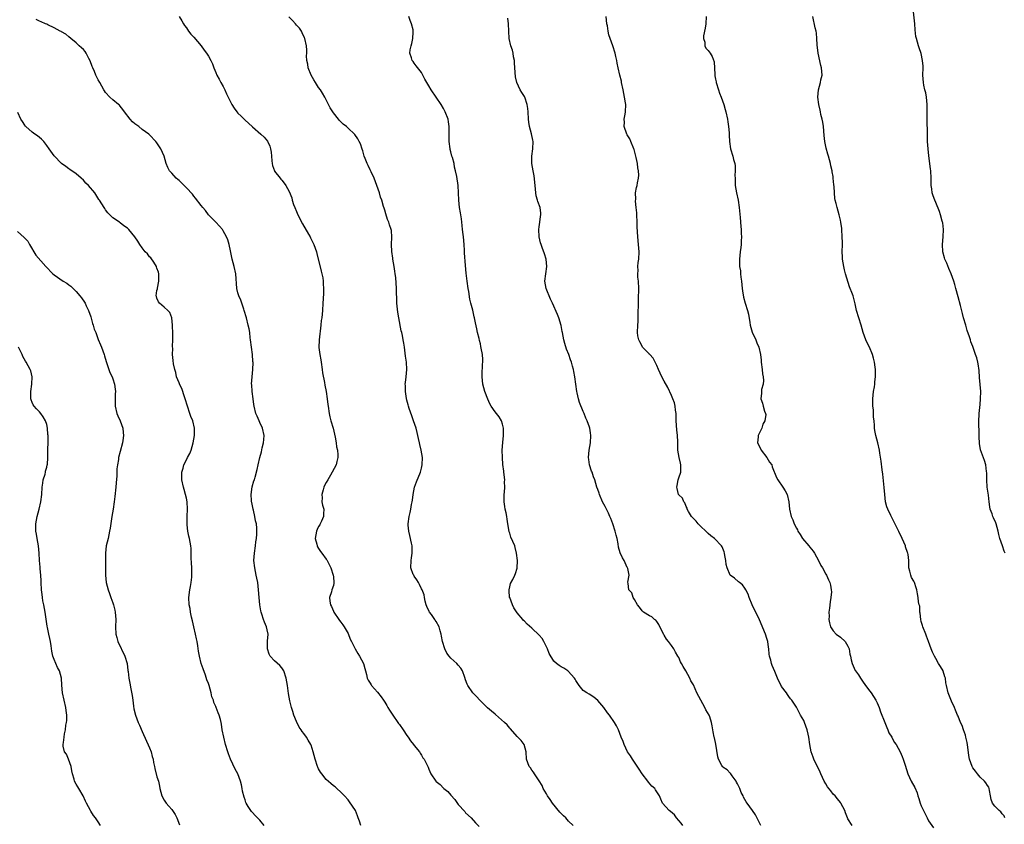
# Model space of a CAD drawing. Units: inches. Extents: x 2622000 to 2625000, y 1512000 to 1515000.
# Drawn here: x 2622490 to 2622758, y 1512485 to 1512704 of the extents above; entities that cross this region are included whole.
import ezdxf

# ---------------------------------------------------------------- set-up
doc = ezdxf.new("R2010")
doc.units = ezdxf.units.IN
doc.header["$MEASUREMENT"] = 0
doc.layers.add('LD26221512_10ft', color=141, linetype='Continuous')

msp = doc.modelspace()

# ---------------------------------------------------------------- linework, layer by layer
at = {"layer": 'LD26221512_10ft'}
for points, elevation in [([(2622757.82, 1512559), (2622757.57, 1512559.58), (2622757.13, 1512561), (2622756.42, 1512563), (2622756.1, 1512564.1), (2622755.9, 1512565), (2622755.34, 1512567), (2622755.25, 1512567.25), (2622754.65, 1512568.65), (2622754.51, 1512569), (2622754.27, 1512569.73), (2622753.79, 1512571), (2622753.64, 1512571.64), (2622753.45, 1512573), (2622753.25, 1512574.75), (2622752.96, 1512576.96), (2622752.84, 1512579), (2622752.85, 1512580.85), (2622752.78, 1512581.22), (2622752.56, 1512583), (2622752.2, 1512584.2), (2622751.13, 1512587.13), (2622750.82, 1512588.82), (2622750.73, 1512590.73), (2622750.71, 1512592.71), (2622750.66, 1512593.34), (2622750.65, 1512595), (2622750.73, 1512596.73), (2622750.73, 1512597), (2622751, 1512599.46), (2622751.15, 1512601), (2622751.18, 1512603), (2622750.82, 1512606.82), (2622750.71, 1512608.71), (2622750.5, 1512610.5), (2622750.4, 1512611), (2622750.1, 1512612.1), (2622749.79, 1512613), (2622749, 1512615.21), (2622748.51, 1512616.51), (2622748.38, 1512617), (2622748.11, 1512617.89), (2622747.53, 1512619.53), (2622747.09, 1512621), (2622746.51, 1512623), (2622746.19, 1512624.19), (2622745.67, 1512626.33), (2622745, 1512628.76), (2622744.37, 1512631), (2622744.09, 1512632.09), (2622743.82, 1512633), (2622743.13, 1512635), (2622742.47, 1512636.47), (2622741.91, 1512637.91), (2622741.44, 1512639), (2622741.35, 1512639.35), (2622740.83, 1512641), (2622740.75, 1512643), (2622740.98, 1512645), (2622741.05, 1512647), (2622740.83, 1512648.83), (2622740.8, 1512649), (2622740.7, 1512649.3), (2622740.24, 1512651), (2622739.93, 1512651.93), (2622739, 1512654.37), (2622738.69, 1512655), (2622738.21, 1512656.21), (2622737.99, 1512657), (2622737.91, 1512658.09), (2622737.73, 1512659), (2622737.67, 1512659.67), (2622737.69, 1512661), (2622737.58, 1512663), (2622737.52, 1512663.52), (2622737.03, 1512667.03), (2622736.84, 1512669), (2622736.73, 1512671), (2622736.69, 1512673), (2622736.58, 1512677), (2622736.62, 1512679), (2622736.62, 1512680.62), (2622736.64, 1512681), (2622736.43, 1512683), (2622736.2, 1512684.2), (2622736, 1512685), (2622735.71, 1512686.29), (2622735.58, 1512687), (2622735.46, 1512689), (2622735.49, 1512691), (2622735.47, 1512691.47), (2622735.35, 1512693), (2622734.94, 1512694.94), (2622734.42, 1512696.42), (2622734.24, 1512697), (2622733.99, 1512698.01), (2622733.66, 1512699), (2622733.54, 1512699.54), (2622733.34, 1512701.34), (2622733.21, 1512703), (2622732.83, 1512707)], 9450), ([(2622582.52, 1512485), (2622582.09, 1512486.09), (2622581.78, 1512487), (2622581.6, 1512487.6), (2622581, 1512489.07), (2622579.4, 1512491.4), (2622579, 1512491.95), (2622578.02, 1512493), (2622577, 1512494.05), (2622575.97, 1512495), (2622575.45, 1512495.45), (2622575, 1512495.76), (2622574.35, 1512496.35), (2622573, 1512497.45), (2622571.83, 1512499), (2622571.46, 1512499.46), (2622571, 1512500.34), (2622570.79, 1512500.79), (2622570.7, 1512501), (2622570.03, 1512503), (2622569.55, 1512505), (2622569, 1512506.76), (2622568.89, 1512507), (2622568.13, 1512508.13), (2622567.7, 1512509), (2622567, 1512509.99), (2622566.49, 1512510.49), (2622566.26, 1512511), (2622565.69, 1512511.69), (2622565, 1512513.22), (2622564.28, 1512515), (2622563.98, 1512515.98), (2622563.63, 1512517), (2622563.17, 1512518.82), (2622562.83, 1512520.83), (2622562.55, 1512523), (2622562.19, 1512525), (2622561.5, 1512527), (2622561.32, 1512527.32), (2622561, 1512527.8), (2622560.43, 1512528.43), (2622559, 1512529.73), (2622557.85, 1512531), (2622557.57, 1512531.56), (2622557.07, 1512533), (2622557.1, 1512535.1), (2622557.22, 1512537), (2622557, 1512538.18), (2622556.83, 1512539), (2622556.24, 1512540.24), (2622556.02, 1512541), (2622555.57, 1512542.43), (2622555.35, 1512543), (2622555.29, 1512543.29), (2622554.99, 1512544.99), (2622554.8, 1512547), (2622554.65, 1512549), (2622554.42, 1512551), (2622554.18, 1512552.18), (2622554.03, 1512553), (2622553.6, 1512555), (2622553.39, 1512557), (2622553.52, 1512559), (2622553.81, 1512561), (2622553.93, 1512562.07), (2622554.08, 1512563), (2622554.17, 1512564.17), (2622554.2, 1512565), (2622554.15, 1512565.85), (2622554.05, 1512567), (2622553.84, 1512567.84), (2622553.67, 1512569), (2622553.25, 1512570.75), (2622553.18, 1512571), (2622552.8, 1512572.8), (2622552.74, 1512573), (2622552.69, 1512573.31), (2622552.6, 1512575), (2622552.94, 1512577.06), (2622553.35, 1512578.65), (2622553.5, 1512579), (2622553.7, 1512579.7), (2622554.24, 1512581.76), (2622554.54, 1512583), (2622555.01, 1512585), (2622555.44, 1512586.56), (2622555.62, 1512587.62), (2622555.99, 1512589), (2622556.1, 1512589.9), (2622556.16, 1512591), (2622555.76, 1512593), (2622555, 1512594.54), (2622554.8, 1512595), (2622554.23, 1512596.23), (2622553.92, 1512597), (2622553.41, 1512599), (2622553.4, 1512599.4), (2622553.17, 1512601), (2622552.93, 1512603), (2622552.8, 1512604.8), (2622552.77, 1512605), (2622552.88, 1512607), (2622553.1, 1512609), (2622553.15, 1512610.85), (2622553.12, 1512611.12), (2622552.98, 1512613.02), (2622552.48, 1512617), (2622552.39, 1512617.61), (2622552.23, 1512619), (2622552.05, 1512620.05), (2622551.84, 1512621), (2622551.32, 1512623), (2622550.77, 1512625), (2622550.63, 1512625.37), (2622550.08, 1512627), (2622549.79, 1512627.79), (2622549.24, 1512629), (2622549, 1512629.79), (2622548.69, 1512631), (2622548.44, 1512635), (2622547.99, 1512637), (2622547.45, 1512639), (2622547, 1512641.25), (2622546.63, 1512643), (2622546.24, 1512644.24), (2622545.93, 1512645), (2622545, 1512646.71), (2622544.79, 1512647), (2622543.98, 1512647.98), (2622543, 1512649.02), (2622541, 1512650.99), (2622540.18, 1512652.18), (2622539.45, 1512653), (2622539, 1512653.57), (2622537.52, 1512655.52), (2622537, 1512656.11), (2622536.63, 1512656.63), (2622535, 1512658.34), (2622534.36, 1512659), (2622533, 1512660.33), (2622532.65, 1512660.65), (2622532.19, 1512661), (2622531, 1512662.36), (2622530.38, 1512663), (2622529.94, 1512663.94), (2622529.52, 1512665), (2622528.98, 1512667), (2622528.05, 1512669), (2622527, 1512670.61), (2622526.7, 1512671), (2622525, 1512672.8), (2622524.78, 1512673), (2622523, 1512674.25), (2622522.06, 1512675), (2622521, 1512675.74), (2622520.32, 1512676.32), (2622519.7, 1512677), (2622518.12, 1512679), (2622517.71, 1512679.71), (2622517, 1512680.61), (2622516.81, 1512680.81), (2622516.56, 1512681), (2622515, 1512682.3), (2622514.2, 1512683), (2622513, 1512684.28), (2622512.73, 1512684.73), (2622512.53, 1512685), (2622511.44, 1512687), (2622511, 1512687.76), (2622510.39, 1512689), (2622509.97, 1512689.97), (2622509.51, 1512691), (2622509.39, 1512691.39), (2622508.86, 1512692.86), (2622508.47, 1512693.53), (2622507.72, 1512695), (2622507.42, 1512695.42), (2622507, 1512695.94), (2622506.47, 1512696.47), (2622505.85, 1512697), (2622505, 1512697.82), (2622503.56, 1512699), (2622503, 1512699.44), (2622502.16, 1512700.16), (2622501, 1512700.77), (2622500.89, 1512700.89), (2622500.7, 1512701), (2622499, 1512701.89), (2622497.33, 1512702.67), (2622497, 1512702.86), (2622496.69, 1512703), (2622495.53, 1512703.53), (2622495, 1512703.73), (2622494.12, 1512704.12)], 9370), ([(2622533.07, 1512705), (2622533.74, 1512703.74), (2622534.22, 1512703), (2622534.49, 1512702.49), (2622535, 1512701.84), (2622535.57, 1512701), (2622536.17, 1512700.17), (2622537, 1512699.35), (2622539.04, 1512697), (2622539.84, 1512695.84), (2622540.51, 1512695), (2622541, 1512694.19), (2622541.67, 1512693), (2622542.07, 1512692.07), (2622542.43, 1512691), (2622543, 1512689.69), (2622543.25, 1512689), (2622543.91, 1512687.91), (2622544.35, 1512687), (2622545, 1512685.94), (2622545.45, 1512685), (2622545.91, 1512683.91), (2622547, 1512681.76), (2622547.41, 1512681), (2622548.01, 1512680.01), (2622548.72, 1512679), (2622549, 1512678.69), (2622549.88, 1512677.88), (2622550.71, 1512677), (2622551, 1512676.73), (2622551.94, 1512675.94), (2622553, 1512674.91), (2622555.26, 1512673), (2622556.17, 1512672.17), (2622557.05, 1512671.05), (2622557.7, 1512669.7), (2622557.92, 1512669), (2622558.06, 1512668.06), (2622558.18, 1512667), (2622558.29, 1512665.71), (2622558.31, 1512665), (2622558.44, 1512664.44), (2622558.94, 1512663), (2622559, 1512662.9), (2622560.52, 1512661), (2622560.75, 1512660.75), (2622561, 1512660.41), (2622561.64, 1512659.64), (2622562.11, 1512659), (2622563, 1512657.36), (2622563.69, 1512655.69), (2622563.81, 1512655), (2622564.19, 1512653.81), (2622564.5, 1512653), (2622565, 1512651.89), (2622565.37, 1512651), (2622566.59, 1512648.59), (2622568.27, 1512645.73), (2622568.68, 1512645), (2622568.78, 1512644.78), (2622569.7, 1512643), (2622570.39, 1512641), (2622570.5, 1512640.5), (2622571.7, 1512635.7), (2622571.89, 1512635), (2622572.11, 1512633.89), (2622572.24, 1512633), (2622572.25, 1512632.25), (2622572.33, 1512631), (2622572.3, 1512629.7), (2622572.21, 1512628.22), (2622572.17, 1512627), (2622572.05, 1512625), (2622571.96, 1512623.97), (2622571.84, 1512623), (2622571.72, 1512622.28), (2622571.6, 1512621), (2622571.11, 1512617), (2622571.07, 1512614.93), (2622571.35, 1512613), (2622571.62, 1512611.62), (2622571.66, 1512611), (2622571.95, 1512609), (2622572.05, 1512608.05), (2622572.6, 1512605.4), (2622572.71, 1512604.71), (2622573.02, 1512602.98), (2622573.3, 1512601), (2622573.48, 1512599.48), (2622573.57, 1512599), (2622573.88, 1512597), (2622574.08, 1512596.08), (2622574.36, 1512595), (2622574.97, 1512592.97), (2622575.46, 1512590.54), (2622575.73, 1512589), (2622575.9, 1512587.9), (2622576.1, 1512587), (2622576.2, 1512585.8), (2622576.22, 1512585), (2622575.95, 1512583.95), (2622575.73, 1512583), (2622574.67, 1512581), (2622574.22, 1512580.22), (2622573.46, 1512579), (2622573, 1512578.2), (2622572.59, 1512577.41), (2622572.45, 1512577), (2622572.2, 1512576.2), (2622571.86, 1512575), (2622571.95, 1512574.05), (2622571.89, 1512573), (2622572.05, 1512572.05), (2622572.37, 1512571), (2622572.31, 1512569.69), (2622572.3, 1512569), (2622571.76, 1512567.76), (2622571.41, 1512567), (2622571.28, 1512566.72), (2622571, 1512566.25), (2622570.58, 1512565.42), (2622570.41, 1512565), (2622570.08, 1512563), (2622570.5, 1512561.5), (2622570.62, 1512561), (2622570.73, 1512560.73), (2622571, 1512560.24), (2622571.51, 1512559.51), (2622571.9, 1512559), (2622573, 1512557.4), (2622573.19, 1512557.19), (2622573.32, 1512557), (2622574.31, 1512555), (2622574.94, 1512553.06), (2622575, 1512552.58), (2622575.13, 1512551), (2622575.12, 1512550.88), (2622575, 1512550.23), (2622574.62, 1512549), (2622574.48, 1512548.48), (2622573.96, 1512547), (2622574.01, 1512545.99), (2622574.22, 1512545), (2622574.54, 1512544.54), (2622575, 1512543.27), (2622575.12, 1512543), (2622576.48, 1512541), (2622576.71, 1512540.71), (2622577, 1512540.27), (2622577.54, 1512539.54), (2622577.92, 1512539), (2622579, 1512537.17), (2622579.62, 1512535.62), (2622579.9, 1512535), (2622580.92, 1512533), (2622581.69, 1512531.69), (2622582.13, 1512531), (2622583.18, 1512529), (2622583.61, 1512527.61), (2622583.73, 1512527), (2622583.99, 1512526.01), (2622584.22, 1512525), (2622584.44, 1512524.44), (2622585, 1512523.66), (2622585.25, 1512523.25), (2622585.42, 1512523), (2622587, 1512521.21), (2622587.98, 1512519.98), (2622588.62, 1512519), (2622589, 1512518.46), (2622589.57, 1512517.57), (2622589.87, 1512517), (2622590.29, 1512516.29), (2622591.16, 1512515), (2622592.57, 1512513), (2622592.73, 1512512.73), (2622593, 1512512.38), (2622593.97, 1512511), (2622595, 1512509.42), (2622595.32, 1512509), (2622595.96, 1512507.96), (2622596.82, 1512507), (2622597, 1512506.72), (2622598.4, 1512505), (2622598.61, 1512504.61), (2622599, 1512504.09), (2622599.37, 1512503.37), (2622599.7, 1512503), (2622600.68, 1512501), (2622600.82, 1512500.82), (2622601, 1512500.29), (2622601.51, 1512499), (2622602.93, 1512497), (2622603, 1512496.93), (2622604.08, 1512496.08), (2622605, 1512495.1), (2622605.11, 1512495), (2622606.17, 1512494.17), (2622607, 1512493.17), (2622608.06, 1512492.06), (2622609, 1512490.69), (2622610.74, 1512488.74), (2622611, 1512488.41), (2622612.48, 1512487), (2622613.71, 1512485.71), (2622614.67, 1512484.67)], 9380), ([(2622640.23, 1512485), (2622639, 1512486.16), (2622638.26, 1512487), (2622637.63, 1512487.63), (2622637, 1512488.21), (2622636.61, 1512488.61), (2622634.62, 1512491), (2622634, 1512492), (2622633.3, 1512493), (2622633, 1512493.59), (2622632.14, 1512495), (2622631.8, 1512495.8), (2622631, 1512497.1), (2622629.72, 1512499), (2622629.45, 1512499.45), (2622629, 1512500.01), (2622628.61, 1512500.61), (2622628.28, 1512501), (2622627.55, 1512503), (2622627.49, 1512505), (2622626.95, 1512507), (2622626.09, 1512508.09), (2622625.2, 1512509), (2622625, 1512509.17), (2622623.23, 1512511.23), (2622623, 1512511.45), (2622622.29, 1512512.29), (2622621.61, 1512513), (2622619.13, 1512515.13), (2622619, 1512515.22), (2622618.06, 1512516.06), (2622616.96, 1512516.96), (2622614.9, 1512519), (2622614, 1512520), (2622612.99, 1512520.99), (2622611.61, 1512523), (2622611.39, 1512523.39), (2622611, 1512524.61), (2622610.78, 1512525.22), (2622610.19, 1512527), (2622609.72, 1512527.72), (2622609, 1512528.59), (2622608.6, 1512529), (2622607, 1512530.42), (2622606.48, 1512531), (2622605.86, 1512531.86), (2622605.3, 1512533), (2622604.7, 1512535), (2622604.46, 1512536.46), (2622604.35, 1512537), (2622604.08, 1512537.92), (2622603.79, 1512539), (2622603, 1512540.4), (2622602.75, 1512540.75), (2622602.61, 1512541), (2622601.68, 1512542.32), (2622601.18, 1512543), (2622601.12, 1512543.12), (2622600.48, 1512544.48), (2622600.29, 1512545), (2622600.02, 1512545.98), (2622599.79, 1512547), (2622599.67, 1512547.67), (2622599.17, 1512549), (2622599, 1512549.34), (2622598.48, 1512550.48), (2622598.14, 1512551), (2622597.75, 1512551.75), (2622597, 1512552.77), (2622596.86, 1512553), (2622596.75, 1512553.25), (2622596.11, 1512555), (2622596.15, 1512557), (2622596.28, 1512557.72), (2622596.46, 1512559), (2622596.44, 1512561), (2622596.26, 1512561.74), (2622595.85, 1512563.85), (2622595.55, 1512565), (2622595.39, 1512566.61), (2622595.37, 1512567), (2622595.59, 1512569), (2622595.91, 1512570.09), (2622596.08, 1512571), (2622596.27, 1512572.27), (2622596.46, 1512573), (2622596.55, 1512573.45), (2622596.72, 1512575), (2622597.11, 1512577), (2622597.62, 1512578.38), (2622598.69, 1512581), (2622599, 1512582.16), (2622599.2, 1512583), (2622599.23, 1512585), (2622598.91, 1512587), (2622598.53, 1512588.53), (2622598.45, 1512589), (2622598.18, 1512590.18), (2622597.82, 1512591.82), (2622597.52, 1512593), (2622596.85, 1512595), (2622596.32, 1512596.32), (2622595.6, 1512598.4), (2622595.41, 1512599), (2622595.37, 1512599.37), (2622595, 1512600.63), (2622594.88, 1512601.12), (2622594.6, 1512603), (2622594.59, 1512604.59), (2622594.57, 1512605), (2622594.59, 1512605.41), (2622594.82, 1512607), (2622595.01, 1512609), (2622594.89, 1512611), (2622594.63, 1512612.63), (2622594.56, 1512613.43), (2622594.35, 1512615), (2622594.16, 1512616.16), (2622594.04, 1512617), (2622593.81, 1512618.19), (2622593.61, 1512619), (2622593.45, 1512619.45), (2622592.8, 1512623), (2622592.55, 1512624.55), (2622592.31, 1512627), (2622592.27, 1512628.27), (2622592.18, 1512629.82), (2622592.17, 1512631), (2622592, 1512634), (2622591.85, 1512635), (2622591.7, 1512635.7), (2622591.56, 1512637), (2622591.23, 1512639), (2622591.21, 1512639.21), (2622590.92, 1512641.08), (2622590.83, 1512643), (2622590.91, 1512644.91), (2622590.79, 1512646.79), (2622590.75, 1512647), (2622590.31, 1512648.31), (2622590.1, 1512649), (2622589.77, 1512649.77), (2622589.29, 1512651.29), (2622589, 1512652.29), (2622588.82, 1512652.82), (2622588.68, 1512653.32), (2622588.15, 1512655), (2622587.84, 1512655.84), (2622587.52, 1512657), (2622586.87, 1512659), (2622586.1, 1512661), (2622585.27, 1512662.73), (2622585.11, 1512663.11), (2622585, 1512663.3), (2622584.46, 1512664.46), (2622584.19, 1512665), (2622583.65, 1512666.35), (2622583.42, 1512667), (2622583.34, 1512667.34), (2622583, 1512668.39), (2622582.87, 1512668.87), (2622582.36, 1512670.36), (2622582.05, 1512671), (2622581.66, 1512671.66), (2622580.85, 1512672.85), (2622580.72, 1512673), (2622579, 1512674.63), (2622578.59, 1512675), (2622577.71, 1512675.71), (2622576.67, 1512676.67), (2622576.38, 1512677), (2622575, 1512678.77), (2622574.84, 1512679), (2622574.16, 1512680.16), (2622573.71, 1512681), (2622572.72, 1512683), (2622572.08, 1512684.08), (2622571.48, 1512685), (2622571, 1512685.64), (2622570.1, 1512687), (2622569.71, 1512687.71), (2622568.96, 1512688.96), (2622568.14, 1512691), (2622568.02, 1512692.02), (2622567.76, 1512693), (2622567.71, 1512694.29), (2622567.76, 1512695), (2622567.76, 1512695.76), (2622567.71, 1512697), (2622567.24, 1512699), (2622567.17, 1512699.17), (2622566.55, 1512700.55), (2622566.3, 1512701), (2622565.77, 1512701.77), (2622565, 1512702.59), (2622564.68, 1512703), (2622563.85, 1512703.85), (2622562.9, 1512704.9)], 9390), ([(2622670.08, 1512485), (2622669.61, 1512485.61), (2622668.38, 1512487), (2622667.84, 1512487.84), (2622666.77, 1512488.77), (2622666.38, 1512489), (2622664.56, 1512491), (2622664.1, 1512492.1), (2622663.77, 1512493), (2622662.67, 1512494.67), (2622662.5, 1512495), (2622661.66, 1512495.66), (2622660.73, 1512496.73), (2622660.58, 1512497), (2622659, 1512498.98), (2622658.25, 1512500.25), (2622657, 1512502.21), (2622656.43, 1512503), (2622655.9, 1512503.9), (2622655.08, 1512505), (2622654.11, 1512507), (2622653.84, 1512507.84), (2622653.34, 1512509), (2622653, 1512509.93), (2622652.56, 1512511), (2622652.03, 1512512.03), (2622651.5, 1512513), (2622650.13, 1512515), (2622649.62, 1512515.62), (2622648.6, 1512517), (2622647, 1512518.96), (2622645.89, 1512519.89), (2622644.66, 1512520.66), (2622643.99, 1512521), (2622643, 1512521.64), (2622641.86, 1512523), (2622641.55, 1512523.55), (2622641, 1512524.35), (2622640.79, 1512524.79), (2622640.6, 1512525), (2622638.93, 1512526.93), (2622638.78, 1512527), (2622637.72, 1512527.72), (2622637, 1512528.09), (2622636.49, 1512528.49), (2622635.74, 1512529), (2622635, 1512529.63), (2622633.77, 1512531.77), (2622633.32, 1512533), (2622632.3, 1512535), (2622631.8, 1512535.8), (2622631, 1512536.69), (2622629, 1512538.58), (2622627.71, 1512539.71), (2622627, 1512540.5), (2622626.74, 1512540.74), (2622626.56, 1512541), (2622625, 1512542.8), (2622624.11, 1512544.11), (2622623.72, 1512545), (2622623, 1512546.94), (2622622.98, 1512547), (2622622.83, 1512548.83), (2622622.81, 1512549), (2622623, 1512549.88), (2622623.24, 1512550.76), (2622623.81, 1512551.81), (2622624.4, 1512553), (2622624.53, 1512553.47), (2622625.02, 1512554.98), (2622625.07, 1512557), (2622624.87, 1512559), (2622624.52, 1512560.52), (2622624.35, 1512561), (2622623.34, 1512563.34), (2622623, 1512564.45), (2622622.84, 1512564.84), (2622622.54, 1512566.54), (2622622.51, 1512567), (2622622.28, 1512568.28), (2622622.19, 1512569), (2622621.99, 1512570.01), (2622621.78, 1512571), (2622621.68, 1512571.68), (2622621.5, 1512573), (2622621.51, 1512575), (2622621.57, 1512575.57), (2622621.66, 1512577), (2622621.62, 1512578.38), (2622621.64, 1512579), (2622621.42, 1512581), (2622621.35, 1512581.35), (2622621.15, 1512583.15), (2622621, 1512585), (2622620.93, 1512587), (2622621.1, 1512589.1), (2622621.28, 1512591), (2622621.26, 1512593), (2622621, 1512594.08), (2622620.75, 1512595), (2622620.09, 1512596.09), (2622619.38, 1512597), (2622619, 1512597.42), (2622617.95, 1512599), (2622617.62, 1512599.62), (2622617, 1512600.92), (2622616.26, 1512603), (2622615.7, 1512605), (2622615.48, 1512607), (2622615.51, 1512607.51), (2622615.62, 1512610.38), (2622615.68, 1512611), (2622615.68, 1512611.68), (2622615.59, 1512613), (2622615.25, 1512614.75), (2622615.18, 1512615.18), (2622615, 1512615.9), (2622614.81, 1512616.81), (2622614.64, 1512617.36), (2622614.25, 1512619), (2622614.03, 1512620.03), (2622613.64, 1512621.64), (2622613.38, 1512623), (2622613.3, 1512623.3), (2622612.93, 1512625.07), (2622612.44, 1512627), (2622612.13, 1512628.13), (2622611.83, 1512630.17), (2622611.67, 1512631), (2622611.41, 1512633), (2622611.18, 1512635.18), (2622611, 1512637.25), (2622610.68, 1512640.68), (2622610.68, 1512641.32), (2622610.58, 1512643), (2622610.39, 1512645), (2622610.29, 1512645.71), (2622610.15, 1512647), (2622610.1, 1512648.1), (2622609.98, 1512649), (2622609.89, 1512649.89), (2622609.73, 1512651), (2622609.6, 1512651.6), (2622609.37, 1512653), (2622609.16, 1512655), (2622609.09, 1512657), (2622608.94, 1512659), (2622608.57, 1512661.43), (2622608.28, 1512663), (2622608, 1512664), (2622607.84, 1512665), (2622607.41, 1512666.59), (2622607.28, 1512667), (2622607, 1512668.16), (2622606.8, 1512668.8), (2622606.75, 1512669), (2622606.53, 1512671), (2622606.56, 1512672.57), (2622606.55, 1512673.45), (2622606.55, 1512675), (2622606.34, 1512676.34), (2622606.21, 1512677), (2622605.46, 1512679), (2622605, 1512679.92), (2622604.33, 1512681), (2622603, 1512683), (2622601.64, 1512685), (2622601, 1512686.11), (2622600.44, 1512687), (2622599.93, 1512687.93), (2622599, 1512689.73), (2622597.55, 1512691.55), (2622597, 1512692.31), (2622596.68, 1512692.68), (2622596.45, 1512693), (2622596.28, 1512693.72), (2622595.8, 1512695), (2622595.86, 1512695.86), (2622596.15, 1512697), (2622596.4, 1512697.6), (2622596.67, 1512699), (2622596.7, 1512700.7), (2622596.74, 1512701), (2622596.69, 1512701.31), (2622596.29, 1512703), (2622595.91, 1512703.91), (2622595.53, 1512705)], 9400), ([(2622691.32, 1512485), (2622691, 1512485.64), (2622689.89, 1512487.89), (2622689.05, 1512489), (2622687.59, 1512491), (2622687.36, 1512491.36), (2622686.62, 1512492.62), (2622686.5, 1512493), (2622685.95, 1512493.95), (2622685.59, 1512495), (2622685, 1512496.25), (2622684.75, 1512496.75), (2622684.59, 1512497), (2622683.52, 1512498.48), (2622683.19, 1512499), (2622683.13, 1512499.13), (2622683, 1512499.23), (2622682.13, 1512500.13), (2622681, 1512500.85), (2622680.86, 1512501), (2622680.74, 1512501.26), (2622679.82, 1512503), (2622679.63, 1512503.63), (2622679.11, 1512507.11), (2622678.76, 1512508.76), (2622678.68, 1512509), (2622678.4, 1512510.4), (2622678.25, 1512511), (2622678.06, 1512512.06), (2622677.95, 1512513), (2622677.48, 1512514.52), (2622677.31, 1512515), (2622676.41, 1512516.41), (2622676.12, 1512517), (2622674.98, 1512519), (2622673.88, 1512521), (2622673, 1512523.24), (2622672.31, 1512524.31), (2622672.05, 1512525), (2622670.93, 1512527), (2622670.17, 1512528.17), (2622669.78, 1512529), (2622669.5, 1512529.5), (2622669, 1512530.61), (2622668.79, 1512531), (2622668.13, 1512532.13), (2622667.65, 1512533), (2622667, 1512533.91), (2622666.17, 1512535), (2622665.65, 1512535.65), (2622665, 1512536.75), (2622664.9, 1512536.9), (2622663.87, 1512539), (2622663.6, 1512539.6), (2622663, 1512540.45), (2622662.77, 1512540.77), (2622662.42, 1512541), (2622661.67, 1512541.67), (2622661, 1512542.01), (2622659.38, 1512543), (2622659, 1512543.33), (2622658.36, 1512544.36), (2622657.81, 1512545), (2622657, 1512546.44), (2622656.62, 1512547), (2622656.22, 1512548.22), (2622655.37, 1512549), (2622655.21, 1512550.79), (2622655.15, 1512551.15), (2622655.5, 1512553), (2622655.13, 1512554.87), (2622655.08, 1512555), (2622655, 1512555.14), (2622654.37, 1512556.37), (2622654.14, 1512557), (2622653.72, 1512557.72), (2622653.09, 1512559.09), (2622652.62, 1512560.62), (2622652.49, 1512561.51), (2622652.2, 1512563), (2622651.95, 1512563.95), (2622651.73, 1512565), (2622651.08, 1512567), (2622650.47, 1512568.47), (2622650.28, 1512569), (2622649.86, 1512569.86), (2622649.36, 1512571), (2622649, 1512571.74), (2622648.29, 1512573), (2622647.39, 1512575), (2622647.32, 1512575.32), (2622647, 1512576.36), (2622646.73, 1512577), (2622646.12, 1512579), (2622645.79, 1512579.79), (2622645.39, 1512581), (2622645.28, 1512581.28), (2622644.72, 1512583), (2622644.5, 1512584.5), (2622644.48, 1512585), (2622644.66, 1512587), (2622644.98, 1512588.98), (2622645.09, 1512591), (2622645, 1512591.72), (2622644.79, 1512593), (2622644.69, 1512593.31), (2622644.06, 1512595), (2622643.7, 1512595.7), (2622643.23, 1512597), (2622643, 1512597.53), (2622641.99, 1512599.99), (2622641.71, 1512601), (2622641.37, 1512602.63), (2622641.28, 1512603), (2622640.73, 1512607), (2622640.44, 1512608.44), (2622640.35, 1512609), (2622640.12, 1512609.88), (2622639.79, 1512611), (2622639.56, 1512611.56), (2622639.05, 1512613), (2622638.48, 1512614.48), (2622638, 1512616), (2622637.73, 1512617), (2622637.33, 1512619), (2622637.3, 1512619.3), (2622636.97, 1512620.97), (2622636.32, 1512623), (2622635.96, 1512623.96), (2622634.63, 1512627), (2622634.11, 1512628.11), (2622632.95, 1512631), (2622632.59, 1512633), (2622632.79, 1512635), (2622633.09, 1512637), (2622632.94, 1512639), (2622632.45, 1512640.45), (2622631.84, 1512642.16), (2622631.51, 1512643), (2622631.39, 1512643.39), (2622631.04, 1512645), (2622630.92, 1512647), (2622631, 1512647.76), (2622631.16, 1512649), (2622631.39, 1512650.61), (2622631.49, 1512651), (2622631.46, 1512651.46), (2622631.29, 1512653), (2622630.67, 1512654.67), (2622630.58, 1512655), (2622630.18, 1512656.18), (2622630.07, 1512657), (2622630.04, 1512657.96), (2622629.88, 1512659), (2622629.63, 1512661.63), (2622629.36, 1512663), (2622629.03, 1512665), (2622629.03, 1512667), (2622629.28, 1512669), (2622629.36, 1512671), (2622629.31, 1512671.31), (2622628.95, 1512673.05), (2622628.39, 1512675), (2622628.19, 1512676.19), (2622628.09, 1512677), (2622628, 1512679), (2622627.92, 1512679.92), (2622627.77, 1512681), (2622627.09, 1512683), (2622627, 1512683.17), (2622626.26, 1512684.26), (2622625.82, 1512685), (2622624.89, 1512687), (2622624.55, 1512688.55), (2622624.4, 1512691), (2622624.33, 1512692.33), (2622624.26, 1512693), (2622624.04, 1512693.96), (2622623.91, 1512695), (2622623.77, 1512695.77), (2622623.31, 1512697), (2622622.87, 1512699), (2622622.63, 1512703), (2622622.48, 1512704.48)], 9410), ([(2622716.16, 1512485), (2622715, 1512486.79), (2622714.88, 1512487), (2622714.4, 1512488.4), (2622714.16, 1512489), (2622713.15, 1512491), (2622713, 1512491.17), (2622712.22, 1512492.22), (2622711.55, 1512493), (2622711, 1512493.49), (2622710.35, 1512494.35), (2622709.5, 1512495.5), (2622709, 1512496.25), (2622708.58, 1512497), (2622707.64, 1512499), (2622707.47, 1512499.47), (2622706.82, 1512500.82), (2622706.41, 1512501.59), (2622705.74, 1512503), (2622705.56, 1512503.56), (2622705.01, 1512505), (2622704.69, 1512507), (2622704.42, 1512509), (2622704.24, 1512509.76), (2622703.91, 1512511), (2622703.21, 1512513), (2622703, 1512513.53), (2622702.16, 1512515), (2622701, 1512517.17), (2622699.78, 1512519), (2622699.44, 1512519.44), (2622699, 1512520.07), (2622698.58, 1512520.58), (2622698.3, 1512521), (2622697, 1512522.76), (2622696.85, 1512523), (2622696.21, 1512524.21), (2622695.91, 1512525), (2622695.18, 1512526.82), (2622694.45, 1512528.45), (2622694.25, 1512529), (2622694.04, 1512529.96), (2622693.7, 1512531), (2622693.58, 1512531.58), (2622693.48, 1512533), (2622693.41, 1512533.41), (2622693.23, 1512535), (2622693, 1512535.84), (2622692.64, 1512537), (2622691, 1512540.93), (2622688.96, 1512544.96), (2622688.14, 1512547), (2622687.85, 1512547.85), (2622687.27, 1512549), (2622687, 1512549.47), (2622686.37, 1512550.37), (2622685.52, 1512551), (2622685.26, 1512551.26), (2622684.19, 1512552.19), (2622683, 1512553.01), (2622682.16, 1512555), (2622681.93, 1512555.93), (2622681.83, 1512557), (2622681.58, 1512558.42), (2622681.46, 1512559), (2622681.35, 1512559.35), (2622680.78, 1512560.78), (2622680.64, 1512561), (2622678.74, 1512563), (2622677.77, 1512563.77), (2622677, 1512564.32), (2622676.35, 1512565), (2622675, 1512566.27), (2622674.25, 1512567), (2622673.7, 1512567.7), (2622672.73, 1512568.73), (2622672.44, 1512569), (2622671.68, 1512570.33), (2622671.3, 1512571), (2622671.25, 1512571.25), (2622671, 1512571.69), (2622670.66, 1512572.66), (2622670.4, 1512573), (2622670, 1512574), (2622669, 1512574.9), (2622668.94, 1512575), (2622668.58, 1512576.58), (2622668.46, 1512577), (2622668.57, 1512577.43), (2622668.87, 1512579), (2622669, 1512579.48), (2622669.59, 1512581), (2622669.52, 1512581.52), (2622669.59, 1512583), (2622669.45, 1512583.45), (2622669.13, 1512585), (2622668.79, 1512587), (2622668.72, 1512588.72), (2622668.72, 1512589.28), (2622668.66, 1512591), (2622668.51, 1512592.51), (2622668.33, 1512595), (2622668.33, 1512596.33), (2622668.27, 1512597), (2622668.11, 1512597.89), (2622668.06, 1512599), (2622667.88, 1512599.88), (2622667.42, 1512601), (2622667, 1512601.91), (2622666.06, 1512604.06), (2622665, 1512605.79), (2622664.43, 1512607), (2622663.94, 1512607.94), (2622663.53, 1512609), (2622663, 1512610.03), (2622662.58, 1512611), (2622662.02, 1512612.02), (2622661.1, 1512613), (2622661.06, 1512613.06), (2622661, 1512613.11), (2622659.16, 1512615), (2622659, 1512615.27), (2622658.45, 1512616.45), (2622658.13, 1512617), (2622657.9, 1512618.1), (2622657.79, 1512619), (2622657.86, 1512621), (2622657.94, 1512622.06), (2622657.96, 1512623), (2622657.94, 1512623.94), (2622658, 1512627), (2622658.08, 1512628.08), (2622658.16, 1512631), (2622658.01, 1512633), (2622657.89, 1512634.11), (2622657.84, 1512635), (2622657.91, 1512635.91), (2622657.89, 1512637), (2622657.96, 1512638.04), (2622658.09, 1512639), (2622658.18, 1512641), (2622658.05, 1512643), (2622657.86, 1512645), (2622657.72, 1512647.72), (2622657.66, 1512649), (2622657.55, 1512651), (2622657.55, 1512651.55), (2622657.44, 1512653), (2622657.25, 1512654.75), (2622657.31, 1512655.31), (2622657.24, 1512657), (2622657.53, 1512658.47), (2622657.66, 1512659), (2622657.77, 1512659.77), (2622658.08, 1512661), (2622658.15, 1512661.85), (2622658.06, 1512663), (2622657.84, 1512663.84), (2622657.74, 1512665), (2622657.42, 1512666.58), (2622656.82, 1512668.82), (2622656.78, 1512669), (2622656, 1512671), (2622655.68, 1512671.68), (2622655, 1512672.78), (2622654.89, 1512673), (2622654.17, 1512675), (2622654.22, 1512676.22), (2622654.15, 1512677), (2622654.44, 1512678.44), (2622654.5, 1512679), (2622654.57, 1512681), (2622654.54, 1512681.46), (2622654.27, 1512683), (2622654.01, 1512684.01), (2622653.87, 1512685), (2622653.45, 1512687), (2622653.4, 1512687.4), (2622652.98, 1512689.02), (2622652.53, 1512691), (2622652.26, 1512692.26), (2622652.13, 1512693), (2622651.88, 1512694.12), (2622651.66, 1512695), (2622651.07, 1512697), (2622650, 1512700), (2622649.78, 1512701), (2622649.57, 1512702.43), (2622649.45, 1512703), (2622649.27, 1512705)], 9420), ([(2622676.42, 1512705), (2622676.33, 1512703), (2622676.19, 1512701.81), (2622675.73, 1512699.73), (2622675.73, 1512699), (2622676.06, 1512697.94), (2622676.08, 1512697), (2622676.39, 1512696.39), (2622677, 1512695.74), (2622677.31, 1512695.31), (2622677.55, 1512695), (2622678.11, 1512694.11), (2622678.61, 1512692.61), (2622678.78, 1512689.22), (2622678.86, 1512688.86), (2622679, 1512687.92), (2622679.16, 1512687.16), (2622679.18, 1512687), (2622679.79, 1512685), (2622680.13, 1512684.13), (2622680.51, 1512683), (2622681.24, 1512681), (2622681.66, 1512679.66), (2622681.84, 1512679), (2622682.25, 1512677), (2622682.31, 1512676.31), (2622682.52, 1512675), (2622682.68, 1512673.32), (2622682.7, 1512672.7), (2622682.8, 1512671), (2622683.1, 1512669), (2622683.71, 1512667), (2622683.94, 1512666.06), (2622684.23, 1512665), (2622684.31, 1512664.31), (2622684.36, 1512663), (2622684.29, 1512661.71), (2622684.31, 1512661), (2622684.36, 1512660.36), (2622684.39, 1512659), (2622684.71, 1512657), (2622685.16, 1512655), (2622685.48, 1512653), (2622685.74, 1512650.26), (2622685.88, 1512647.88), (2622685.96, 1512647), (2622685.97, 1512645.97), (2622686.03, 1512645), (2622685.95, 1512643.95), (2622685.94, 1512643), (2622685.87, 1512642.13), (2622685.69, 1512641), (2622685.49, 1512639), (2622685.57, 1512637.57), (2622685.57, 1512637), (2622685.79, 1512635.79), (2622685.84, 1512635), (2622685.93, 1512634.07), (2622686.09, 1512633), (2622686.28, 1512631), (2622686.32, 1512630.32), (2622686.6, 1512628.6), (2622687.03, 1512627.03), (2622687.69, 1512625), (2622688, 1512624), (2622688.3, 1512621.7), (2622688.46, 1512621), (2622689, 1512619.07), (2622689.94, 1512617), (2622690.25, 1512616.25), (2622690.82, 1512615), (2622691.25, 1512613), (2622691.46, 1512611.46), (2622691.46, 1512611), (2622691.71, 1512609), (2622691.79, 1512607.79), (2622691.95, 1512607), (2622692.06, 1512605.94), (2622691.93, 1512605), (2622691.55, 1512603.55), (2622691.51, 1512603), (2622691.5, 1512602.5), (2622691.32, 1512601), (2622691.79, 1512599.79), (2622691.98, 1512599), (2622692.37, 1512597.63), (2622692.64, 1512597), (2622692.68, 1512596.68), (2622692.45, 1512595), (2622691.91, 1512594.09), (2622691.57, 1512593), (2622691, 1512591.77), (2622690.62, 1512591), (2622690.62, 1512590.62), (2622690.46, 1512589), (2622691.29, 1512587.29), (2622691.45, 1512587), (2622693.01, 1512585), (2622693.73, 1512583.73), (2622694.33, 1512583), (2622694.45, 1512582.45), (2622695.6, 1512579.6), (2622695.92, 1512579), (2622697.35, 1512577), (2622697.95, 1512575.95), (2622698.47, 1512575), (2622698.95, 1512573), (2622699.16, 1512571), (2622699.6, 1512569), (2622700.07, 1512568.07), (2622700.4, 1512567), (2622701, 1512565.85), (2622701.32, 1512565.32), (2622701.43, 1512565), (2622702.06, 1512564.06), (2622702.67, 1512563), (2622704.37, 1512561), (2622704.67, 1512560.67), (2622705.55, 1512559.55), (2622705.94, 1512559), (2622707.05, 1512557), (2622707.67, 1512555.67), (2622708.09, 1512555), (2622709, 1512553.27), (2622709.17, 1512553), (2622709.79, 1512551.79), (2622710.11, 1512551), (2622710.32, 1512550.32), (2622710.5, 1512549), (2622710.53, 1512548.53), (2622710.42, 1512547), (2622710.21, 1512545.79), (2622710.02, 1512544.02), (2622709.88, 1512543), (2622709.89, 1512541.89), (2622709.88, 1512541), (2622710.03, 1512540.03), (2622710.28, 1512539), (2622711, 1512537.88), (2622711.87, 1512537), (2622713, 1512536.17), (2622714.25, 1512535), (2622715, 1512533.75), (2622715.38, 1512533), (2622715.59, 1512531.59), (2622715.75, 1512531), (2622715.96, 1512530.04), (2622716.15, 1512529), (2622717, 1512527.14), (2622717.07, 1512527), (2622717.9, 1512525.9), (2622718.44, 1512525), (2622719, 1512524.25), (2622719.81, 1512523), (2622721, 1512521.52), (2622721.36, 1512521), (2622722.65, 1512519), (2622723, 1512518.28), (2622723.51, 1512517), (2622723.88, 1512515.88), (2622725.11, 1512513), (2622725.58, 1512511.58), (2622725.94, 1512511), (2622726.18, 1512510.18), (2622727, 1512509), (2622727.62, 1512507.62), (2622728.12, 1512507), (2622729.26, 1512505), (2622729.76, 1512503.76), (2622730.11, 1512503), (2622730.6, 1512501.4), (2622731, 1512500.2), (2622731.34, 1512499), (2622732.29, 1512497), (2622733.27, 1512495.27), (2622733.85, 1512493.85), (2622734.07, 1512493), (2622734.34, 1512492.34), (2622734.72, 1512491), (2622735, 1512490.3), (2622735.57, 1512489), (2622736.56, 1512487), (2622737, 1512486.2), (2622738.36, 1512484.36)], 9430), ([(2622757.73, 1512487), (2622757.56, 1512487.56), (2622757, 1512488.17), (2622756.65, 1512488.65), (2622756.15, 1512489), (2622755, 1512490.19), (2622754.35, 1512491), (2622754.06, 1512492.06), (2622753.87, 1512493), (2622753.55, 1512494.45), (2622753.47, 1512495), (2622753.34, 1512495.34), (2622753, 1512495.85), (2622752.59, 1512496.59), (2622752.2, 1512497), (2622751, 1512498.06), (2622750.28, 1512499), (2622749.75, 1512499.75), (2622749, 1512500.64), (2622748.82, 1512501), (2622748.15, 1512503), (2622747.96, 1512503.96), (2622747.7, 1512506.3), (2622747.49, 1512507.49), (2622747.15, 1512509), (2622747, 1512509.51), (2622746.49, 1512511), (2622746.13, 1512512.13), (2622745.67, 1512513), (2622745, 1512514.66), (2622744.84, 1512515), (2622744.34, 1512516.34), (2622744.01, 1512517), (2622743.23, 1512518.77), (2622742.3, 1512521), (2622741.83, 1512523), (2622741.72, 1512523.72), (2622741.58, 1512525), (2622741.43, 1512525.43), (2622741, 1512526.94), (2622740.98, 1512527), (2622740.19, 1512528.19), (2622739.73, 1512529), (2622739, 1512530.38), (2622738.61, 1512531), (2622738.06, 1512532.06), (2622737.7, 1512533), (2622737, 1512535), (2622736.43, 1512536.43), (2622736.22, 1512537), (2622735.38, 1512539), (2622735.32, 1512539.32), (2622735, 1512540.39), (2622734.85, 1512541), (2622734.71, 1512542.71), (2622734.63, 1512543), (2622734.56, 1512544.56), (2622734.4, 1512545), (2622734.26, 1512545.74), (2622734.17, 1512547), (2622733.94, 1512547.94), (2622733.83, 1512549), (2622733.57, 1512549.57), (2622733.18, 1512551), (2622733, 1512551.41), (2622732.37, 1512552.37), (2622732.15, 1512553), (2622731.92, 1512554.08), (2622731.64, 1512555), (2622731.58, 1512555.58), (2622731.57, 1512557), (2622731.39, 1512558.61), (2622731.32, 1512559), (2622731.23, 1512559.23), (2622730.73, 1512560.73), (2622730.66, 1512561), (2622729.81, 1512563), (2622728.92, 1512564.92), (2622727, 1512568.69), (2622726.89, 1512568.89), (2622726.7, 1512569.3), (2622725.86, 1512571), (2622725.66, 1512571.66), (2622725.29, 1512573), (2622725.04, 1512575), (2622724.88, 1512576.88), (2622724.51, 1512580.51), (2622724.31, 1512581.69), (2622724.05, 1512584.05), (2622723.75, 1512586.25), (2622723.66, 1512587), (2622723.2, 1512589), (2622722.63, 1512591), (2622722.37, 1512592.37), (2622722.29, 1512593), (2622722.26, 1512593.74), (2622722.16, 1512595), (2622722.04, 1512596.04), (2622722, 1512597), (2622721.98, 1512598.02), (2622721.84, 1512599), (2622721.8, 1512599.8), (2622721.84, 1512601), (2622722.02, 1512603), (2622722.25, 1512604.25), (2622722.33, 1512605), (2622722.36, 1512605.64), (2622722.57, 1512607), (2622722.57, 1512608.57), (2622722.54, 1512609), (2622722.44, 1512609.56), (2622722.25, 1512611), (2622722, 1512612), (2622721.73, 1512613), (2622720.91, 1512615), (2622720.25, 1512616.25), (2622719.92, 1512617), (2622719.18, 1512619), (2622718.63, 1512621), (2622717.98, 1512623), (2622717.37, 1512625), (2622717, 1512626.79), (2622716.43, 1512629), (2622716.14, 1512629.86), (2622715.69, 1512631), (2622715.48, 1512631.48), (2622714.42, 1512635), (2622714.11, 1512636.11), (2622713.89, 1512637), (2622713.56, 1512639), (2622713.57, 1512639.57), (2622713.51, 1512641), (2622713.57, 1512643), (2622713.53, 1512643.53), (2622713.51, 1512645), (2622713.34, 1512647), (2622713.34, 1512647.34), (2622713.1, 1512649), (2622713, 1512649.61), (2622712.66, 1512651), (2622712.07, 1512653), (2622711.86, 1512654.14), (2622711.6, 1512655), (2622711.48, 1512655.48), (2622711.34, 1512657), (2622711.25, 1512658.75), (2622711.19, 1512659.19), (2622711.06, 1512661), (2622711, 1512661.41), (2622710.75, 1512662.75), (2622710.73, 1512663), (2622710.37, 1512664.37), (2622710.26, 1512665), (2622710.02, 1512665.98), (2622709.71, 1512667), (2622709.53, 1512667.53), (2622709.13, 1512669.13), (2622708.77, 1512671), (2622708.59, 1512672.59), (2622708.39, 1512675), (2622708.21, 1512676.21), (2622708.04, 1512677), (2622707.69, 1512678.31), (2622707.54, 1512679), (2622707.47, 1512679.47), (2622707.1, 1512681), (2622706.86, 1512683), (2622707.02, 1512685), (2622707.59, 1512687), (2622707.69, 1512687.69), (2622707.99, 1512689), (2622707.97, 1512690.03), (2622707.85, 1512691), (2622707.66, 1512691.66), (2622706.97, 1512695), (2622706.71, 1512697.29), (2622706.61, 1512699), (2622706.46, 1512700.46), (2622706.36, 1512701), (2622706.16, 1512701.84), (2622705.48, 1512705)], 9440), ([(2622556.18, 1512485), (2622555, 1512486.37), (2622554.4, 1512487), (2622553.7, 1512487.7), (2622553, 1512488.46), (2622552.73, 1512488.73), (2622552.52, 1512489), (2622551.85, 1512490.15), (2622551.31, 1512491), (2622551.22, 1512491.22), (2622551, 1512491.93), (2622550.7, 1512492.7), (2622550.32, 1512494.32), (2622550.18, 1512495), (2622550.03, 1512496.03), (2622549.75, 1512497), (2622549.03, 1512499), (2622548.3, 1512500.3), (2622547.03, 1512503), (2622546.47, 1512504.47), (2622546.3, 1512505), (2622545.68, 1512507), (2622545.16, 1512509), (2622544.77, 1512511), (2622544.55, 1512512.55), (2622544.45, 1512513), (2622544.25, 1512513.75), (2622543.95, 1512515), (2622543.62, 1512515.62), (2622543.14, 1512517), (2622543, 1512517.33), (2622542.45, 1512518.45), (2622542.34, 1512519), (2622541.97, 1512519.97), (2622541.76, 1512521), (2622541.18, 1512523), (2622541, 1512523.55), (2622540.6, 1512524.6), (2622540.2, 1512525.8), (2622539.54, 1512527.54), (2622539.07, 1512529), (2622538.56, 1512531), (2622538.34, 1512532.34), (2622538.15, 1512533.85), (2622537.95, 1512535), (2622537.73, 1512535.73), (2622537.5, 1512537), (2622537.01, 1512539), (2622536.64, 1512540.64), (2622536.4, 1512541.6), (2622536.15, 1512543), (2622536, 1512544), (2622535.78, 1512545), (2622535.66, 1512547), (2622535.91, 1512549), (2622536.08, 1512549.92), (2622536.29, 1512551), (2622536.45, 1512552.45), (2622536.49, 1512553), (2622536.47, 1512553.53), (2622536.46, 1512555), (2622536.41, 1512556.41), (2622536.31, 1512557.69), (2622536.31, 1512559), (2622536.27, 1512560.27), (2622536.18, 1512561), (2622535.81, 1512563), (2622535.65, 1512563.65), (2622535.41, 1512565), (2622535.26, 1512566.74), (2622535.22, 1512567), (2622535.23, 1512569), (2622535.27, 1512571), (2622535.18, 1512573), (2622535, 1512574.01), (2622534.8, 1512575), (2622534.36, 1512576.36), (2622534.2, 1512577), (2622533.75, 1512579), (2622533.77, 1512579.77), (2622533.76, 1512581), (2622534.11, 1512582.11), (2622534.35, 1512583), (2622535, 1512584.36), (2622535.35, 1512585), (2622535.9, 1512586.1), (2622536.27, 1512587), (2622536.86, 1512589), (2622537.18, 1512591), (2622537.17, 1512591.17), (2622537.19, 1512593), (2622536.72, 1512595), (2622536.21, 1512596.21), (2622535.97, 1512597), (2622535.28, 1512599), (2622534.69, 1512601), (2622534.51, 1512601.49), (2622533.76, 1512603.76), (2622533.12, 1512605), (2622533.1, 1512605.1), (2622533, 1512605.31), (2622532.35, 1512607), (2622532.16, 1512608.16), (2622531.83, 1512609), (2622531.49, 1512610.51), (2622531.38, 1512611.38), (2622531.25, 1512613), (2622531.33, 1512614.67), (2622531.26, 1512615.26), (2622531.33, 1512617), (2622531.32, 1512618.68), (2622531.23, 1512621), (2622531.02, 1512623.02), (2622530.46, 1512624.46), (2622529.97, 1512625), (2622529, 1512625.95), (2622527.7, 1512627), (2622527.4, 1512627.4), (2622527, 1512628.35), (2622526.83, 1512628.83), (2622526.82, 1512629), (2622527, 1512630.41), (2622527.1, 1512630.9), (2622527.1, 1512631.1), (2622527.52, 1512633), (2622527.49, 1512635), (2622527.4, 1512635.4), (2622527, 1512636.51), (2622526.88, 1512636.88), (2622526.83, 1512637), (2622526.16, 1512638.16), (2622525.29, 1512639.29), (2622525, 1512639.6), (2622524.38, 1512640.38), (2622523.83, 1512641), (2622523, 1512642.08), (2622522.34, 1512643), (2622521.82, 1512643.82), (2622521, 1512645.04), (2622519.34, 1512647), (2622519, 1512647.36), (2622518.01, 1512648.01), (2622517, 1512648.87), (2622516.77, 1512649), (2622515, 1512650.25), (2622513.61, 1512651.61), (2622513, 1512652.38), (2622512.77, 1512652.77), (2622512.6, 1512653), (2622511.37, 1512655), (2622511.2, 1512655.2), (2622510.05, 1512657), (2622508.35, 1512659), (2622507.67, 1512659.67), (2622507, 1512660.42), (2622506.4, 1512661), (2622505, 1512662.15), (2622503.33, 1512663.33), (2622503, 1512663.54), (2622502.19, 1512664.19), (2622500.99, 1512665), (2622499, 1512667.11), (2622497.68, 1512669), (2622497, 1512669.89), (2622496.19, 1512671), (2622495.62, 1512671.62), (2622495, 1512672.02), (2622494.49, 1512672.49), (2622493.73, 1512673), (2622493, 1512673.53), (2622491.27, 1512675), (2622491.16, 1512675.16), (2622491, 1512675.37), (2622490.39, 1512676.39), (2622489.98, 1512677), (2622489.14, 1512678.86)], 9360), ([(2622489, 1512646.53), (2622490.89, 1512644.9), (2622491.83, 1512643.82), (2622492.35, 1512643), (2622494.04, 1512640.04), (2622496.72, 1512637), (2622498.68, 1512635), (2622499, 1512634.74), (2622501.49, 1512633), (2622502.44, 1512632.44), (2622503, 1512631.99), (2622503.59, 1512631.59), (2622504.19, 1512631), (2622505, 1512630.17), (2622506.05, 1512629), (2622506.45, 1512628.45), (2622507.27, 1512627.27), (2622507.42, 1512627), (2622507.74, 1512626.26), (2622508.35, 1512625), (2622509, 1512623.27), (2622509.48, 1512621.48), (2622509.67, 1512621), (2622509.95, 1512619.95), (2622510.32, 1512619), (2622511, 1512617.13), (2622511.65, 1512615.65), (2622511.92, 1512615), (2622512.63, 1512613), (2622512.68, 1512612.68), (2622513.13, 1512611.13), (2622513.37, 1512610.63), (2622514.18, 1512608.18), (2622514.78, 1512607), (2622515, 1512606.4), (2622515.41, 1512605), (2622515.62, 1512603.62), (2622515.69, 1512603), (2622515.64, 1512602.36), (2622515.58, 1512599), (2622516.05, 1512597), (2622516.39, 1512596.39), (2622516.97, 1512595), (2622517.7, 1512593), (2622517.84, 1512591.84), (2622517.85, 1512591), (2622517.67, 1512589.67), (2622517.6, 1512589), (2622517, 1512586.67), (2622516.54, 1512585), (2622516.49, 1512584.49), (2622516.23, 1512583), (2622516.09, 1512581.91), (2622516.04, 1512580.04), (2622515.87, 1512578.13), (2622515.8, 1512577), (2622515.54, 1512574.46), (2622515.36, 1512573), (2622515.08, 1512571), (2622514.73, 1512569), (2622514.22, 1512565.78), (2622514.12, 1512565), (2622513.68, 1512563), (2622513.2, 1512561), (2622513, 1512559), (2622513.02, 1512557), (2622513, 1512553), (2622513.18, 1512551), (2622513.71, 1512549), (2622514.07, 1512548.07), (2622514.46, 1512547), (2622515, 1512545.49), (2622515.16, 1512545), (2622515.5, 1512543.5), (2622515.6, 1512543), (2622515.77, 1512541), (2622515.75, 1512539), (2622515.83, 1512537), (2622516.06, 1512536.06), (2622516.35, 1512535), (2622518.29, 1512531), (2622518.85, 1512529), (2622519.1, 1512527.1), (2622519.14, 1512526.86), (2622519.38, 1512525), (2622519.65, 1512523.65), (2622519.88, 1512522.12), (2622520.27, 1512520.27), (2622520.39, 1512519), (2622520.59, 1512517.41), (2622520.72, 1512516.72), (2622521.14, 1512515), (2622521.91, 1512513), (2622522.23, 1512512.23), (2622523, 1512510.49), (2622525, 1512506.1), (2622525.4, 1512505), (2622525.72, 1512503.72), (2622525.96, 1512503), (2622526.08, 1512502.08), (2622526.36, 1512501), (2622526.45, 1512500.45), (2622527, 1512498.22), (2622527.38, 1512497), (2622527.65, 1512495.65), (2622527.8, 1512495), (2622528.32, 1512493), (2622529, 1512491.89), (2622529.32, 1512491.32), (2622529.51, 1512491), (2622530.21, 1512490.21), (2622531, 1512489.29), (2622531.91, 1512487.91), (2622532.42, 1512487), (2622533.13, 1512485.13)], 9350), ([(2622511.63, 1512485), (2622511, 1512485.95), (2622510.24, 1512487), (2622509.71, 1512487.71), (2622509, 1512488.86), (2622508.9, 1512489), (2622507.86, 1512491), (2622507.55, 1512491.55), (2622506.92, 1512493), (2622505.74, 1512495), (2622505.47, 1512495.47), (2622505, 1512496.24), (2622504.6, 1512497), (2622504.48, 1512497.52), (2622504.02, 1512499), (2622503.84, 1512499.84), (2622503.65, 1512501), (2622502.95, 1512502.95), (2622502.91, 1512503), (2622502.37, 1512504.37), (2622501.87, 1512505), (2622501.5, 1512506.5), (2622501.43, 1512507), (2622501.52, 1512507.52), (2622501.72, 1512509), (2622501.87, 1512509.87), (2622502.1, 1512511), (2622502.22, 1512512.22), (2622502.38, 1512513), (2622502.45, 1512513.55), (2622502.45, 1512515), (2622502.26, 1512516.26), (2622502.2, 1512517), (2622501.7, 1512519), (2622501.25, 1512521), (2622501.1, 1512523.1), (2622501.02, 1512525), (2622500.47, 1512527), (2622499.94, 1512527.94), (2622499, 1512530.1), (2622498.66, 1512531), (2622498.36, 1512532.36), (2622498.17, 1512533.83), (2622497.99, 1512535), (2622497.84, 1512535.84), (2622497.58, 1512537), (2622497.21, 1512538.79), (2622497.16, 1512539.16), (2622496.53, 1512543), (2622496.18, 1512545), (2622495.98, 1512546.02), (2622495.83, 1512547), (2622495.76, 1512547.76), (2622495.58, 1512549), (2622495.49, 1512551), (2622495.45, 1512551.45), (2622495.39, 1512553), (2622495.25, 1512554.75), (2622495.19, 1512555.19), (2622495.07, 1512557), (2622494.96, 1512559), (2622494.78, 1512561), (2622494.42, 1512563), (2622494.18, 1512564.18), (2622494.04, 1512565), (2622494.02, 1512567), (2622494.43, 1512569), (2622494.96, 1512571), (2622495.39, 1512573), (2622495.64, 1512575), (2622495.76, 1512577), (2622495.91, 1512578.09), (2622496.06, 1512579), (2622496.54, 1512580.54), (2622496.65, 1512581), (2622496.69, 1512581.31), (2622497, 1512582.39), (2622497.15, 1512583), (2622497.17, 1512583.17), (2622497.28, 1512585), (2622497.29, 1512586.71), (2622497.33, 1512587), (2622497.34, 1512587.34), (2622497.4, 1512589), (2622497.42, 1512590.58), (2622497.38, 1512591), (2622497.33, 1512591.33), (2622497.22, 1512593), (2622497, 1512594.04), (2622496.7, 1512595), (2622496.05, 1512596.05), (2622495.41, 1512597), (2622495, 1512597.48), (2622494.25, 1512598.25), (2622493.56, 1512599), (2622493.33, 1512599.33), (2622493, 1512600.02), (2622492.72, 1512600.72), (2622492.64, 1512601), (2622492.67, 1512603), (2622492.98, 1512605), (2622493.03, 1512607), (2622492.64, 1512608.64), (2622492.51, 1512609), (2622491.4, 1512611), (2622491.23, 1512611.23), (2622490.5, 1512612.5), (2622490.3, 1512613), (2622489.32, 1512615)], 9340)]:
    msp.add_lwpolyline(points, dxfattribs=dict(at, elevation=elevation))

doc.saveas('drawing.dxf')
